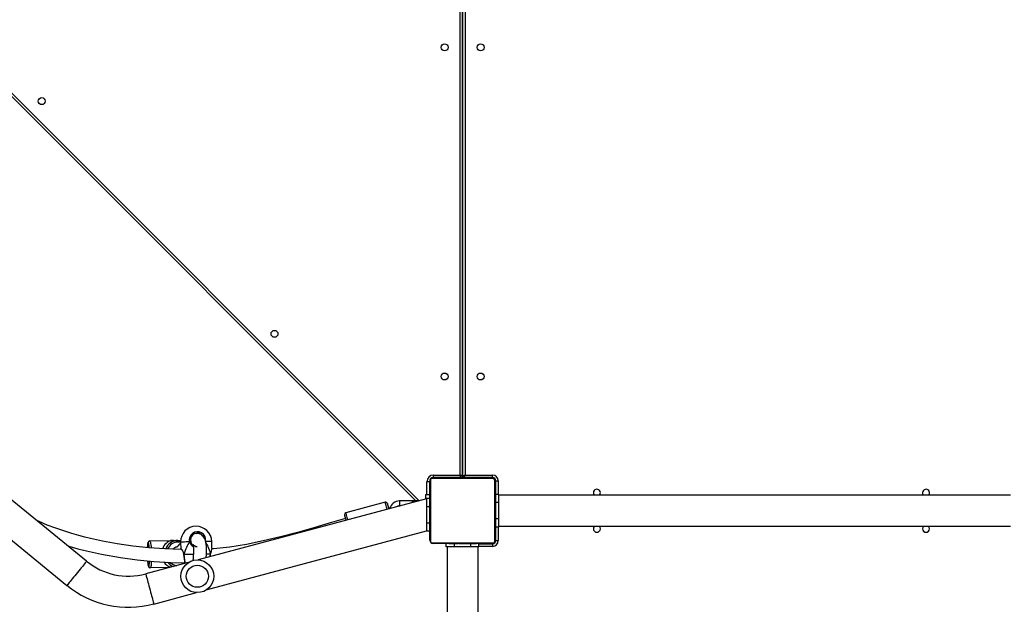
# Model space of a CAD drawing. Units: millimetres. Extents: x 5693 to 17284, y -1186 to 2254.
# Drawn here: x 7821 to 7941, y 433 to 504 of the extents above; entities that cross this region are included whole.
import ezdxf

# ---------------------------------------------------------------- set-up
doc = ezdxf.new("R2010")
doc.units = ezdxf.units.MM
doc.header["$LTSCALE"] = 100
doc.header["$PDSIZE"] = -1
doc.layers.add('VP-DIM', color=7, linetype='Continuous')
doc.layers.add('VP-HIC', color=6, linetype='Continuous')
doc.layers.add('VP-EQ', color=7, linetype='Continuous', true_color=0x8a3492)
doc.dimstyles.new('Strefa', dxfattribs={"dimtxt": 14, "dimasz": 20, "dimexe": 20, "dimexo": 50, "dimgap": 20, "dimtad": 0, "dimdec": 0, "dimzin": 0, "dimdsep": 46, "dimtxsty": 'Standard', "dimcen": 0.09, "dimadec": 0, "dimazin": 0, "dimtfac": 1, "dimtdec": 4, "dimtofl": 0, "dimtmove": 0, "dimatfit": 3, "dimfxl": 70, "dimfxlon": 1, "dimtolj": 1, "dimtzin": 0, "dimarcsym": 0})

# ---------------------------------------------------------------- blocks, each defined once
blk = doc.blocks.new('*D22')
at = {"layer": 'Defpoints', "color": 0}
for p in [(6829.98, 1717.34), (7271.05, -656.41), (9500.85, -656.41)]:
    blk.add_point(p, dxfattribs=at)
at = {"layer": 'VP-DIM', "color": 0, "lineweight": -2}
for p, q in [((9400.85, 1717.34), (9550.85, 1717.34)), ((9500.85, 1667.34), (9500.85, 642.13)), ((9500.85, -606.41), (9500.85, 418.8)), ((9400.85, -656.41), (9550.85, -656.41))]:
    blk.add_line(p, q, dxfattribs=at)
at = {"layer": 'VP-DIM', "color": 0}
for points in [[(9509.18, 1667.34), (9492.52, 1667.34), (9500.85, 1717.34)], [(9492.52, -606.41), (9509.18, -606.41), (9500.85, -656.41)]]:
    blk.add_solid(points, dxfattribs=at)
at = {"layer": 'VP-DIM', "color": 0, "insert": (9500.85, 530.46), "char_height": 50, "attachment_point": 5, "rotation": 90}
blk.add_mtext('\\A1;2374', dxfattribs=at)
blk = doc.blocks.new('*D23')
at = {"layer": 'Defpoints', "color": 0}
for p in [(6900.6, 1546.03), (7293.95, -456.41), (9284.85, -456.41)]:
    blk.add_point(p, dxfattribs=at)
at = {"layer": 'VP-DIM', "color": 0, "lineweight": -2}
for p, q in [((9184.85, 1546.03), (9334.85, 1546.03)), ((9284.85, 1496.03), (9284.85, 643.68)), ((9284.85, -406.41), (9284.85, 437.01)), ((9184.85, -456.41), (9334.85, -456.41))]:
    blk.add_line(p, q, dxfattribs=at)
at = {"layer": 'VP-DIM', "color": 0}
for points in [[(9293.18, 1496.03), (9276.52, 1496.03), (9284.85, 1546.03)], [(9276.52, -406.41), (9293.18, -406.41), (9284.85, -456.41)]]:
    blk.add_solid(points, dxfattribs=at)
at = {"layer": 'VP-DIM', "color": 0, "insert": (9284.85, 540.34), "char_height": 50, "attachment_point": 5, "rotation": 90}
blk.add_mtext('\\A1;2002', dxfattribs=at)
blk = doc.blocks.new('30603')
at = {"layer": 'VP-EQ', "color": 0, "linetype": 'Continuous', "lineweight": 25}
for p, q in [((12874.54, 196.25), (12940.97, 129.81)), ((12945.96, 132.93), (12945.96, 197.18)), ((12946.26, 197.18), (12946.26, 132.83)), ((12946.26, 132.83), (12946.26, 197.18)), ((12946.56, 197.18), (12946.56, 132.93)), ((12940.55, 129.81), (12874.54, 195.83)), ((12900.34, 122.41), (12866.94, 149.69)), ((12864.54, 146.74), (12897.94, 119.47)), ((12942.26, 132.28), (12942.23, 132.28)), ((12942.33, 132.31), (12942.33, 124.86)), ((12949.98, 132.52), (12942.54, 132.52)), ((12942.56, 132.58), (12942.56, 132.61)), ((12942.66, 132.58), (12949.86, 132.58)), ((12942.71, 132.93), (12945.96, 132.93)), ((12942.71, 132.63), (12942.71, 132.93)), ((12946.06, 132.63), (12942.71, 132.63)), ((12944.53, 132.6), (12944.53, 132.58)), ((12944.55, 132.6), (12944.55, 132.58)), ((12944.55, 132.6), (12944.67, 132.6)), ((12944.67, 132.6), (12944.67, 132.58)), ((12944.67, 132.6), (12944.82, 132.6)), ((12944.72, 132.6), (12944.72, 132.58)), ((12944.72, 132.6), (12944.88, 132.6)), ((12944.82, 132.6), (12944.88, 132.6)), ((12944.88, 132.6), (12944.88, 132.58)), ((12944.88, 132.6), (12945.04, 132.6)), ((12944.88, 132.6), (12944.88, 132.58)), ((12944.88, 132.6), (12944.88, 132.6)), ((12944.88, 132.6), (12944.91, 132.6)), ((12945.02, 132.6), (12945.18, 132.6)), ((12945.04, 132.6), (12945.04, 132.58)), ((12945.12, 132.6), (12945.12, 132.58)), ((12945.12, 132.6), (12945.42, 132.6)), ((12945.42, 132.6), (12945.42, 132.58)), ((12945.42, 132.6), (12945.85, 132.6)), ((12945.56, 132.6), (12945.56, 132.63)), ((12945.85, 132.6), (12945.85, 132.58)), ((12945.87, 132.6), (12945.87, 132.58)), ((12945.87, 132.6), (12945.9, 132.6)), ((12945.93, 132.6), (12945.93, 132.58)), ((12945.93, 132.6), (12946.23, 132.6)), ((12946.06, 132.63), (12946.06, 132.58)), ((12946.23, 132.6), (12946.23, 132.58)), ((12946.23, 132.6), (12946.42, 132.6)), ((12946.42, 132.6), (12946.42, 132.58)), ((12946.42, 132.6), (12946.54, 132.6)), ((12949.91, 132.63), (12946.46, 132.63)), ((12946.46, 132.6), (12946.46, 132.63)), ((12946.54, 132.6), (12946.54, 132.58)), ((12946.54, 132.6), (12946.69, 132.6)), ((12946.56, 132.93), (12949.91, 132.93)), ((12946.69, 132.6), (12946.69, 132.58)), ((12946.71, 132.6), (12946.71, 132.58)), ((12946.71, 132.6), (12946.71, 132.58)), ((12946.71, 132.6), (12946.71, 132.58)), ((12946.8, 132.6), (12946.8, 132.58)), ((12946.8, 132.6), (12946.96, 132.6)), ((12946.96, 132.63), (12946.96, 132.58)), ((12946.96, 132.6), (12946.96, 132.58)), ((12946.96, 132.6), (12946.96, 132.6)), ((12946.96, 132.6), (12946.96, 132.58)), ((12946.96, 132.6), (12947.12, 132.6)), ((12947.12, 132.6), (12947.12, 132.58)), ((12947.14, 132.6), (12947.18, 132.6)), ((12947.18, 132.6), (12947.18, 132.58)), ((12947.19, 132.61), (12947.19, 132.58)), ((12947.22, 132.6), (12947.22, 132.58)), ((12947.22, 132.6), (12947.33, 132.6)), ((12947.33, 132.6), (12947.33, 132.58)), ((12947.33, 132.6), (12947.48, 132.6)), ((12947.34, 132.6), (12947.37, 132.6)), ((12947.48, 132.6), (12947.48, 132.58)), ((12947.48, 132.6), (12947.59, 132.6)), ((12947.59, 132.6), (12947.59, 132.58)), ((12947.59, 132.6), (12947.69, 132.6)), ((12947.69, 132.6), (12947.69, 132.58)), ((12947.69, 132.6), (12947.84, 132.6)), ((12947.84, 132.6), (12947.84, 132.58)), ((12947.84, 132.6), (12947.96, 132.6)), ((12947.96, 132.6), (12947.96, 132.58)), ((12947.99, 132.58), (12947.99, 132.61)), ((12949.91, 132.63), (12949.91, 132.93)), ((12949.96, 132.58), (12949.96, 132.63)), ((12950.19, 124.86), (12950.19, 132.31)), ((12950.26, 132.28), (12950.31, 132.28)), ((12942.21, 132.13), (12941.91, 132.13)), ((12941.91, 130.58), (12941.91, 132.13)), ((12942.21, 132.13), (12942.21, 130.58)), ((12942.26, 124.98), (12942.26, 132.18)), ((12950.26, 132.18), (12950.26, 124.98)), ((12950.31, 132.23), (12950.61, 132.23)), ((12950.31, 130.58), (12950.31, 132.23)), ((12950.61, 132.23), (12950.61, 130.58)), ((12941.86, 130.05), (12913.97, 122.58)), ((12941.76, 130.02), (12941.76, 130.58)), ((12941.76, 130.58), (12942.26, 130.58)), ((12942.26, 130.08), (12941.86, 130.08)), ((12941.86, 130.08), (12941.86, 129.08)), ((12950.66, 130.58), (12950.26, 130.58)), ((12950.66, 130.58), (12950.66, 129.58)), ((13013.16, 130.48), (12950.66, 130.48)), ((12936.82, 129.62), (12931.99, 128.33)), ((12940.35, 129.78), (12938.55, 129.78)), ((12938.55, 129.78), (12938.55, 129.18)), ((12938.55, 129.18), (12938.62, 129.18)), ((12940.35, 129.78), (12940.86, 129.78)), ((12940.4, 129.81), (12940.4, 129.78)), ((12940.7, 129.81), (12940.4, 129.81)), ((12940.9, 129.81), (12940.7, 129.81)), ((12940.9, 129.79), (12940.9, 129.81)), ((12942.26, 129.08), (12941.86, 129.08)), ((12941.86, 129.08), (12941.86, 127.08)), ((12950.66, 129.58), (12950.26, 129.58)), ((12950.66, 129.58), (12950.66, 127.58)), ((12950.66, 127.58), (12950.26, 127.58)), ((12950.66, 127.58), (12950.66, 126.58)), ((12942.26, 127.08), (12941.86, 127.08)), ((12941.86, 127.08), (12941.86, 126.08)), ((12950.66, 126.58), (12950.26, 126.58)), ((12950.31, 124.93), (12950.31, 126.58)), ((12950.61, 126.58), (12950.61, 124.93)), ((12950.66, 126.68), (13013.16, 126.68)), ((12913.7, 125.84), (12913.79, 125.82)), ((12914.95, 118.91), (12941.86, 126.12)), ((12942.26, 126.08), (12941.86, 126.08)), ((12907.86, 124.69), (12907.86, 124.69)), ((12908.05, 124.89), (12908.06, 124.89)), ((12908.06, 124.89), (12910.6, 124.94)), ((12910.96, 124.95), (12911.48, 124.96)), ((12911.48, 124.96), (12911.52, 124.96)), ((12911.54, 124.76), (12911.5, 124.76)), ((12911.52, 124.96), (12911.83, 124.96)), ((12911.82, 124.76), (12911.83, 123.95)), ((12911.84, 123.95), (12911.84, 123.96)), ((12915.63, 124.02), (12915.62, 124.83)), ((12915.63, 124.02), (12915.63, 124.02)), ((12942.54, 124.65), (12949.98, 124.65)), ((12949.86, 124.58), (12942.66, 124.58)), ((12944.26, 124.18), (12944.26, 124.58)), ((12945.26, 124.18), (12944.26, 124.18)), ((12944.36, 124.18), (12944.36, 59.98)), ((12944.53, 124.58), (12944.53, 124.56)), ((12944.56, 124.56), (12944.56, 124.58)), ((12944.68, 124.56), (12944.56, 124.56)), ((12944.68, 124.56), (12944.68, 124.58)), ((12944.83, 124.56), (12944.68, 124.56)), ((12944.83, 124.56), (12944.83, 124.58)), ((12944.93, 124.56), (12944.83, 124.56)), ((12944.93, 124.56), (12944.93, 124.58)), ((12945.04, 124.56), (12944.93, 124.56)), ((12945.04, 124.56), (12945.04, 124.58)), ((12945.19, 124.56), (12945.04, 124.56)), ((12945.18, 124.56), (12945.14, 124.56)), ((12945.19, 124.56), (12945.19, 124.58)), ((12945.3, 124.56), (12945.19, 124.56)), ((12945.26, 124.18), (12945.26, 124.56)), ((12947.26, 124.18), (12945.26, 124.18)), ((12945.3, 124.56), (12945.3, 124.58)), ((12945.32, 124.56), (12945.32, 124.58)), ((12945.34, 124.56), (12945.34, 124.58)), ((12945.38, 124.56), (12945.34, 124.56)), ((12945.4, 124.56), (12945.4, 124.58)), ((12945.56, 124.56), (12945.4, 124.56)), ((12945.56, 124.56), (12945.56, 124.58)), ((12945.56, 124.56), (12945.56, 124.58)), ((12945.56, 124.56), (12945.56, 124.56)), ((12945.72, 124.56), (12945.56, 124.56)), ((12945.72, 124.56), (12945.72, 124.58)), ((12945.81, 124.56), (12945.81, 124.58)), ((12945.81, 124.56), (12945.81, 124.58)), ((12945.81, 124.56), (12945.81, 124.58)), ((12945.83, 124.56), (12945.83, 124.58)), ((12945.98, 124.56), (12945.83, 124.56)), ((12945.98, 124.56), (12945.98, 124.58)), ((12946.1, 124.56), (12945.98, 124.56)), ((12946.1, 124.56), (12946.1, 124.58)), ((12946.29, 124.56), (12946.1, 124.56)), ((12946.29, 124.56), (12946.29, 124.58)), ((12946.59, 124.56), (12946.29, 124.56)), ((12946.59, 124.56), (12946.59, 124.58)), ((12946.65, 124.56), (12946.62, 124.56)), ((12946.65, 124.56), (12946.65, 124.58)), ((12946.67, 124.56), (12946.67, 124.58)), ((12947.1, 124.56), (12946.67, 124.56)), ((12947.1, 124.56), (12947.1, 124.58)), ((12947.39, 124.56), (12947.1, 124.56)), ((12947.26, 124.18), (12947.26, 124.56)), ((12948.26, 124.18), (12947.26, 124.18)), ((12947.5, 124.56), (12947.34, 124.56)), ((12947.39, 124.56), (12947.39, 124.58)), ((12947.48, 124.56), (12947.48, 124.58)), ((12947.64, 124.56), (12947.48, 124.56)), ((12947.64, 124.56), (12947.61, 124.56)), ((12947.64, 124.56), (12947.64, 124.58)), ((12947.64, 124.56), (12947.64, 124.58)), ((12947.64, 124.56), (12947.64, 124.56)), ((12947.8, 124.56), (12947.64, 124.56)), ((12947.7, 124.56), (12947.64, 124.56)), ((12947.85, 124.56), (12947.7, 124.56)), ((12947.8, 124.56), (12947.8, 124.58)), ((12947.85, 124.56), (12947.85, 124.58)), ((12947.96, 124.56), (12947.85, 124.56)), ((12947.96, 124.56), (12947.96, 124.58)), ((12947.99, 124.56), (12947.99, 124.58)), ((12948.16, 59.98), (12948.16, 124.18)), ((12948.26, 124.18), (12948.26, 124.58)), ((12948.26, 124.53), (12949.91, 124.53)), ((12949.91, 124.23), (12948.26, 124.23)), ((12949.91, 124.53), (12949.91, 124.23)), ((12949.96, 124.58), (12949.96, 124.54)), ((12950.26, 124.88), (12950.31, 124.88)), ((12950.31, 124.93), (12950.61, 124.93)), ((12912.21, 123.25), (12912.21, 123.25)), ((12912.21, 123.25), (12912.21, 123.25)), ((12915.48, 123.31), (12915.48, 123.32)), ((12912.76, 122.26), (12907.56, 120.86)), ((12907.91, 121.79), (12907.92, 121.79)), ((12908.12, 121.6), (12908.11, 121.6)), ((12910.46, 121.64), (12908.12, 121.6)), ((12908.54, 117.19), (12913.75, 118.59))]:
    blk.add_line(p, q, dxfattribs=at)
at = {"layer": 'VP-EQ', "color": 0, "linetype": 'Continuous', "lineweight": 25, "flags": 128}
for points in [[(12942.28, 132.39), (12942.27, 132.34), (12942.26, 132.28)], [(12942.56, 132.58), (12942.5, 132.58), (12942.46, 132.57)], [(12946.06, 132.63), (12946.06, 132.64), (12946.05, 132.66), (12946.04, 132.68), (12946.03, 132.72), (12946.01, 132.77), (12946, 132.82), (12945.98, 132.88), (12945.96, 132.93)], [(12946.26, 132.83), (12946.25, 132.84), (12946.24, 132.84), (12946.21, 132.85), (12946.17, 132.86), (12946.13, 132.88), (12946.07, 132.9), (12946.02, 132.91), (12945.96, 132.93)], [(12946.26, 132.83), (12946.26, 132.84), (12946.28, 132.84), (12946.3, 132.85), (12946.33, 132.86), (12946.37, 132.87), (12946.41, 132.88), (12946.46, 132.9), (12946.51, 132.92), (12946.56, 132.93)], [(12946.46, 132.63), (12946.46, 132.64), (12946.47, 132.65), (12946.47, 132.67), (12946.48, 132.7), (12946.5, 132.74), (12946.51, 132.78), (12946.53, 132.83), (12946.54, 132.88), (12946.56, 132.93)], [(12937.05, 128.76), (12937.02, 128.86), (12936.97, 129.05), (12936.93, 129.21), (12936.89, 129.36), (12936.86, 129.47), (12936.84, 129.55), (12936.82, 129.61), (12936.82, 129.62)], [(12937.06, 129.48), (12937.07, 129.47), (12937.08, 129.43), (12937.1, 129.35), (12937.13, 129.24), (12937.16, 129.11), (12937.21, 128.95), (12937.24, 128.81)], [(12937.25, 128.82), (12937.25, 128.84), (12937.22, 128.94), (12937.21, 129.01), (12937.2, 129.05), (12937.21, 129.05), (12937.22, 129.01), (12937.24, 128.94), (12937.26, 128.84), (12937.27, 128.82)], [(12931.96, 127.65), (12931.11, 127.4), (12929.97, 127.07), (12928.08, 126.51), (12926.08, 125.94), (12924.04, 125.4), (12921.92, 124.89), (12919.86, 124.47), (12917.84, 124.15), (12915.82, 123.93), (12915.61, 123.93)], [(12932.03, 127.42), (12931.99, 127.55), (12931.95, 127.71), (12931.91, 127.85), (12931.88, 127.95), (12931.86, 128.03), (12931.85, 128.07), (12931.85, 128.08)], [(12931.99, 128.33), (12931.99, 128.31), (12932.01, 128.26), (12932.03, 128.18), (12932.06, 128.06), (12932.1, 127.92), (12932.14, 127.75), (12932.19, 127.56), (12932.22, 127.47)], [(12911.94, 123.85), (12911.86, 123.85), (12909.9, 123.92), (12907.94, 124.06), (12905.98, 124.27), (12904.09, 124.55), (12902.28, 124.88), (12901.54, 125.03), (12900.82, 125.2), (12900.12, 125.37), (12899.39, 125.57), (12898.53, 125.81), (12897.56, 126.12), (12896.47, 126.49), (12895.54, 126.84), (12894.54, 127.25), (12894.26, 127.38)], [(12914.96, 122.84), (12914.96, 122.93), (12914.98, 123.21), (12914.99, 123.45), (12915, 123.69), (12914.99, 123.94), (12914.98, 124.2), (12914.96, 124.46), (12914.91, 124.72), (12914.85, 124.97), (12914.77, 125.16), (12914.67, 125.34), (12914.57, 125.47), (12914.47, 125.58), (12914.35, 125.67), (12914.21, 125.74), (12914.06, 125.79), (12913.88, 125.82), (12913.7, 125.82), (12913.6, 125.81)], [(12913.8, 125.85), (12913.84, 125.85), (12913.87, 125.85)], [(12898.04, 124.29), (12898.57, 124.14), (12899.26, 123.95), (12899.95, 123.77), (12902.18, 123.26), (12904.46, 122.86), (12906.51, 122.59), (12908.57, 122.4), (12910.62, 122.28), (12912.33, 122.24)], [(12908.05, 124.89), (12907.97, 124.88), (12907.92, 124.84), (12907.88, 124.8), (12907.85, 124.76), (12907.83, 124.7), (12907.81, 124.62), (12907.79, 124.5), (12907.77, 124.35), (12907.75, 124.19), (12907.75, 124.08)], [(12907.86, 124.69), (12907.84, 124.67), (12907.82, 124.62), (12907.8, 124.53), (12907.78, 124.42), (12907.76, 124.27), (12907.75, 124.1), (12907.75, 124.08)], [(12907.83, 124.08), (12907.84, 124.12), (12907.86, 124.16), (12907.88, 124.16), (12907.9, 124.12), (12907.91, 124.07)], [(12907.9, 124.1), (12907.9, 124.1), (12907.9, 124.09), (12907.91, 124.05)], [(12908.06, 124.89), (12908.08, 124.88), (12908.11, 124.82), (12908.14, 124.72), (12908.16, 124.59), (12908.19, 124.42), (12908.21, 124.23), (12908.22, 124.05)], [(12911.82, 124.64), (12911.78, 124.6), (12911.69, 124.49), (12911.61, 124.4), (12911.52, 124.3), (12911.45, 124.23), (12911.42, 124.2), (12911.4, 124.18), (12911.38, 124.16), (12911.36, 124.14), (12911.34, 124.13), (12911.33, 124.12), (12911.32, 124.11), (12911.31, 124.1), (12911.31, 124.1), (12911.32, 124.09), (12911.32, 124.09)], [(12911.52, 124.96), (12911.77, 124.94), (12911.82, 124.93)], [(12911.82, 124.74), (12911.77, 124.75), (12911.54, 124.76)], [(12912.92, 124.78), (12912.69, 124.77), (12912.48, 124.77), (12912.29, 124.76), (12912.13, 124.76), (12912.01, 124.76), (12911.91, 124.76), (12911.85, 124.76), (12911.82, 124.76), (12911.82, 124.76)], [(12911.84, 123.96), (12911.85, 123.99), (12911.9, 123.94), (12912, 123.81), (12912.11, 123.6), (12912.17, 123.46), (12912.22, 123.31), (12912.23, 123.26)], [(12911.84, 123.95), (12911.84, 123.92), (12911.86, 123.85)], [(12911.9, 123.9), (12911.9, 123.9), (12911.91, 123.89), (12911.93, 123.87), (12911.97, 123.81), (12912.02, 123.73), (12912.08, 123.63), (12912.14, 123.49), (12912.18, 123.35), (12912.2, 123.25)], [(12912.92, 124.78), (12912.95, 124.78), (12912.99, 124.78), (12913.02, 124.78), (12913.02, 124.78)], [(12913.02, 124.78), (12912.99, 124.78), (12912.96, 124.78), (12912.93, 124.78), (12912.92, 124.78)], [(12913.02, 124.78), (12913.08, 124.72), (12913.11, 124.66)], [(12913.11, 124.66), (12913.05, 124.75), (12913.02, 124.78)], [(12913.05, 124.8), (12913.07, 124.76), (12913.11, 124.66)], [(12913.11, 124.66), (12913.21, 124.5), (12913.36, 124.37)], [(12913.68, 124.21), (12913.67, 124.22), (12913.65, 124.22), (12913.63, 124.23), (12913.61, 124.25), (12913.59, 124.25), (12913.57, 124.26), (12913.54, 124.28), (12913.5, 124.3), (12913.45, 124.33), (12913.41, 124.37), (12913.38, 124.41), (12913.36, 124.43), (12913.34, 124.44), (12913.34, 124.43), (12913.35, 124.41), (12913.35, 124.38), (12913.36, 124.33), (12913.37, 124.28), (12913.38, 124.22), (12913.38, 124.15), (12913.39, 124.08), (12913.39, 123.99), (12913.4, 123.89), (12913.4, 123.76), (12913.4, 123.6), (12913.39, 123.37), (12913.37, 123.09), (12913.35, 122.78), (12913.32, 122.49)], [(12913.63, 124.21), (12913.71, 124.21), (12913.83, 124.21)], [(12915.62, 124.83), (12915.61, 124.83), (12915.56, 124.82), (12915.48, 124.82), (12915.37, 124.82), (12915.23, 124.82), (12915.05, 124.81), (12914.86, 124.81)], [(12912.21, 123.25), (12912.21, 123.26), (12912.22, 123.26), (12912.23, 123.26)], [(12912.23, 123.26), (12912.21, 123.26), (12912.21, 123.25), (12912.21, 123.25)], [(12912.21, 123.25), (12912.21, 123.25), (12912.21, 123.26), (12912.23, 123.26)], [(12912.21, 123.25), (12912.22, 123.19), (12912.25, 123.02), (12912.27, 122.85), (12912.3, 122.68), (12912.31, 122.53), (12912.33, 122.4), (12912.33, 122.29), (12912.33, 122.2), (12912.33, 122.16), (12912.33, 122.15), (12912.33, 122.15)], [(12912.23, 123.26), (12912.4, 123.27), (12912.59, 123.27), (12912.81, 123.27), (12913.04, 123.28), (12913.29, 123.28), (12913.38, 123.28)], [(12914.99, 123.31), (12915, 123.31), (12915.19, 123.32), (12915.34, 123.32), (12915.47, 123.32)], [(12915.42, 122.97), (12915.44, 123.09), (12915.47, 123.32)], [(12915.47, 123.32), (12915.48, 123.32), (12915.48, 123.32)], [(12915.48, 123.31), (12915.48, 123.32), (12915.47, 123.32)], [(12900.34, 122.41), (12900.33, 122.4), (12900.3, 122.36), (12900.24, 122.29), (12900.17, 122.2), (12900.07, 122.08), (12899.96, 121.94), (12899.83, 121.79), (12899.69, 121.62), (12899.54, 121.43), (12899.38, 121.24), (12899.22, 121.04), (12899.06, 120.84), (12898.89, 120.64), (12898.74, 120.45), (12898.59, 120.26), (12898.45, 120.09), (12898.32, 119.94), (12898.21, 119.8), (12898.11, 119.68), (12898.04, 119.59), (12897.98, 119.52), (12897.95, 119.48), (12897.94, 119.47)], [(12907.77, 122.48), (12907.79, 122.31), (12907.81, 122.15), (12907.83, 122.01), (12907.85, 121.89), (12907.88, 121.78), (12907.91, 121.73), (12907.94, 121.68), (12907.99, 121.63), (12908.05, 121.6), (12908.11, 121.6)], [(12907.77, 122.47), (12907.78, 122.38), (12907.8, 122.21), (12907.82, 122.06), (12907.84, 121.95), (12907.87, 121.86), (12907.89, 121.81), (12907.91, 121.79)], [(12907.94, 122.45), (12907.93, 122.41), (12907.91, 122.37), (12907.89, 122.37), (12907.87, 122.4), (12907.86, 122.46)], [(12908.25, 122.43), (12908.24, 122.27), (12908.23, 122.08), (12908.21, 121.91), (12908.19, 121.77), (12908.17, 121.68), (12908.14, 121.62), (12908.12, 121.6)], [(12912.22, 122.25), (12912.24, 122.21), (12912.27, 122.12)], [(12907.56, 120.86), (12907.56, 120.84), (12907.58, 120.79), (12907.6, 120.71), (12907.63, 120.59), (12907.67, 120.45), (12907.72, 120.28), (12907.77, 120.08), (12907.83, 119.87), (12907.89, 119.64), (12907.95, 119.4), (12908.02, 119.15), (12908.09, 118.9), (12908.15, 118.65), (12908.22, 118.41), (12908.28, 118.18), (12908.34, 117.97), (12908.39, 117.77), (12908.43, 117.6), (12908.47, 117.46), (12908.5, 117.34), (12908.53, 117.26), (12908.54, 117.21), (12908.54, 117.19)]]:
    blk.add_lwpolyline(points, dxfattribs=at)
at = {"layer": 'VP-EQ', "color": 0, "linetype": 'Continuous', "lineweight": 25}
for centre, radius in [((12944.06, 185.18), 0.425), ((12948.46, 185.18), 0.425), ((12894.86, 178.61), 0.425), ((12923.29, 150.19), 0.425), ((12944.06, 144.98), 0.425), ((12948.46, 144.98), 0.425), ((12913.86, 120.58), 2), ((12913.86, 120.58), 1.35)]:
    blk.add_circle(centre, radius, dxfattribs=at)
for centre, radius, start, end in [((12942.71, 132.13), 0.8, 90, 180), ((12942.71, 132.13), 0.5, 90, 180), ((12942.66, 132.18), 0.4, 90.0012, 180.0022), ((12942.41, 132.18), 0.154, 123.512, 178.3751), ((12942.54, 132.31), 0.207, 89.993, 180.007), ((12942.66, 132.43), 0.154, 91.6345, 146.4877), ((12946.06, 132.83), 0.2, 270, 0), ((12946.46, 132.83), 0.2, 180, 270), ((12949.85, 132.43), 0.154, 33.512, 88.3751), ((12949.86, 132.18), 0.4, 359.9959, 90.0007), ((12949.91, 132.23), 0.7, 0, 90), ((12949.91, 132.23), 0.4, 0, 90), ((12949.96, 132.28), 0.3, 0, 90), ((12949.98, 132.31), 0.207, 0.0055, 89.9945), ((12950.11, 132.18), 0.154, 1.594, 56.5021), ((12962.66, 130.78), 0.425, 90, 224.9009), ((12962.66, 130.78), 0.425, 315.0991, 90), ((13002.86, 130.78), 0.425, 90, 224.9009), ((13002.86, 130.78), 0.425, 315.0991, 90), ((12936.87, 129.43), 0.2, 15, 105), ((12938.55, 128.58), 1.2, 90, 167.1971), ((12938.55, 128.58), 0.6, 90, 126.1146), ((12940.33, 129.53), 0.257, 87.3312, 169.3328), ((12940.35, 129.6), 0.188, 92.4142, 179.6062), ((12932.04, 128.14), 0.2, 105, 195), ((12913.72, 124.79), 1.9, 1.05, 181.05), ((12962.66, 126.38), 0.425, 135.0991, 44.9009), ((13002.86, 126.38), 0.425, 135.0991, 44.9009), ((12913.88, 125.03), 0.995, 352.873, 194.9452), ((12913.86, 125.03), 0.833, 33.8241, 195.9735), ((12908.06, 124.7), 0.2, 91.2064, 181.1905), ((12908.06, 124.7), 0.199, 91.2036, 181.2003), ((12907.75, 124.55), 0.179, 2.2599, 49.9161), ((12904.38, 123.81), 3.63, 3.892, 11.9045), ((12911.51, 123.34), 1.62, 91.1328, 158.8186), ((12911.53, 123.34), 1.42, 91.1306, 155.9957), ((12909.31, 112.61), 12.4, 83.4702, 84.051), ((12911, 123.06), 1.89, 91.2979, 98.5134), ((12911.57, 123.29), 0.894, 103.772, 138.4107), ((12911, 124.8), 0.506, 355.438, 18.3485), ((12911.04, 124.8), 0.505, 355.4271, 18.3712), ((12913.04, 124.51), 0.294, 86.6247, 114.3837), ((12913.76, 125), 0.876, 194.6274, 243.7737), ((12921.29, 122.35), 5.9, 163.5925, 170.5213), ((12920.54, 122.58), 5.12, 163.6808, 171.7284), ((12942.41, 124.99), 0.154, 181.6345, 236.4877), ((12942.66, 124.98), 0.4, 180.0012, 269.9988), ((12942.54, 124.86), 0.207, 179.9989, 270.0011), ((12942.66, 124.74), 0.154, 213.5123, 268.3655), ((12949.86, 124.98), 0.4, 269.9992, 0.0008), ((12949.85, 124.74), 0.154, 271.6249, 326.488), ((12949.91, 124.93), 0.7, 270, 0), ((12949.91, 124.93), 0.4, 270, 0), ((12949.96, 124.88), 0.3, 270, 0), ((12949.98, 124.86), 0.207, 270.0018, 359.9982), ((12950.11, 124.99), 0.154, 303.4981, 358.3964), ((12905.57, 121.89), 6.79, 2.1299, 11.6213), ((12909.05, 123.9), 6.45, 351.681, 354.7092), ((12905.46, 128.69), 8.1, 230.7634, 285), ((12908.11, 121.79), 0.199, 180.9017, 270.8927), ((12907.8, 121.92), 0.178, 312.1292, 359.6792), ((12908.12, 121.8), 0.2, 180.9042, 270.89), ((12907.59, 122.53), 0.352, 342.6207, 351.1518), ((12904.11, 122.57), 3.92, 350.4474, 358.1669), ((12911.51, 123.28), 1.62, 217.1082, 249.0259), ((12911.53, 123.28), 1.42, 224.8539, 261.9647), ((12905.46, 128.69), 11.9, 230.7634, 285)]:
    blk.add_arc(centre, radius, start, end, dxfattribs=at)
for centre, major_axis, ratio, start_param, end_param in [((12910.95, 123.32), (0.03, -1.63), 0.892362, 3.281613, 4.302511), ((12913.79, 121.06), (-0.16, -4.35), 0.43326, 3.704623, 4.197064), ((12913.79, 121.06), (-0.16, -4.35), 0.43326, 3.704623, 4.197064), ((12913.79, 121.06), (-0.16, -4.35), 0.43326, 2.133827, 2.626267), ((12913.79, 121.06), (-0.16, -4.35), 0.43326, 2.133827, 2.626267), ((12910.95, 123.28), (0.03, -1.63), 0.892362, 5.320084, 6.047108)]:
    blk.add_ellipse(centre, major_axis=major_axis, ratio=ratio, start_param=start_param, end_param=end_param, dxfattribs=at)

msp = doc.modelspace()

# ---------------------------------------------------------------- linework, layer by layer
at = {"layer": 'VP-HIC', "color": 5}
msp.add_lwpolyline([(8153.17, 979.58, -0.162073), (8073.16, 1100.86), (8069.67, 1113.87, -0.060437), (8035.5, 1070.27), (7962.96, 997.73, -0.220839), (7781.03, 931.17, 0.084889), (7756.78, 871.89, 0.117806), (7679.18, 829.75, 0.257423), (7590.58, 669.07), (7590.58, 583.83, 0.109863), (7608.49, 503.3, 0.399371), (7798.25, 322.97), (7879.65, 322.97, 0.347307), (8064.48, 468.97), (8100.81, 468.97, 0.414214), (8290.81, 658.97), (8290.81, 675.58, 0.208777), (8229.97, 814.92), (8217.35, 826.63), (8217.35, 830.63, 0.247669), (8148.83, 983.07, 0.183529)], format="xyb", dxfattribs=at)

# ---------------------------------------------------------------- block references
at = {"layer": 'VP-EQ', "color": 0}
msp.add_blockref('30603', (-5071.01, 315.39), dxfattribs=at)

# ---------------------------------------------------------------- dimensions: what is measured, and where the dimension line sits
at = {"layer": 'VP-DIM', "color": 0}
for base, p1, p2, picture, middle in [((9500.85, -656.41), (6829.98, 1717.34), (7271.05, -656.41), '*D22', (9500.85, 530.46)), ((9284.85, -456.41), (6900.6, 1546.03), (7293.95, -456.41), '*D23', (9284.85, 540.34))]:
    dim = msp.add_linear_dim(base=base, p1=p1, p2=p2, angle=90, dimstyle='Strefa', override={"dimtxt": 50, "dimasz": 50, "dimexe": 50, "dimexo": 80, "dimfxl": 100}, dxfattribs=at)
    dim.commit()
    dim.dimension.update_dxf_attribs({"geometry": picture, "text_midpoint": middle, "dimtype": 160})

doc.saveas('drawing.dxf')
